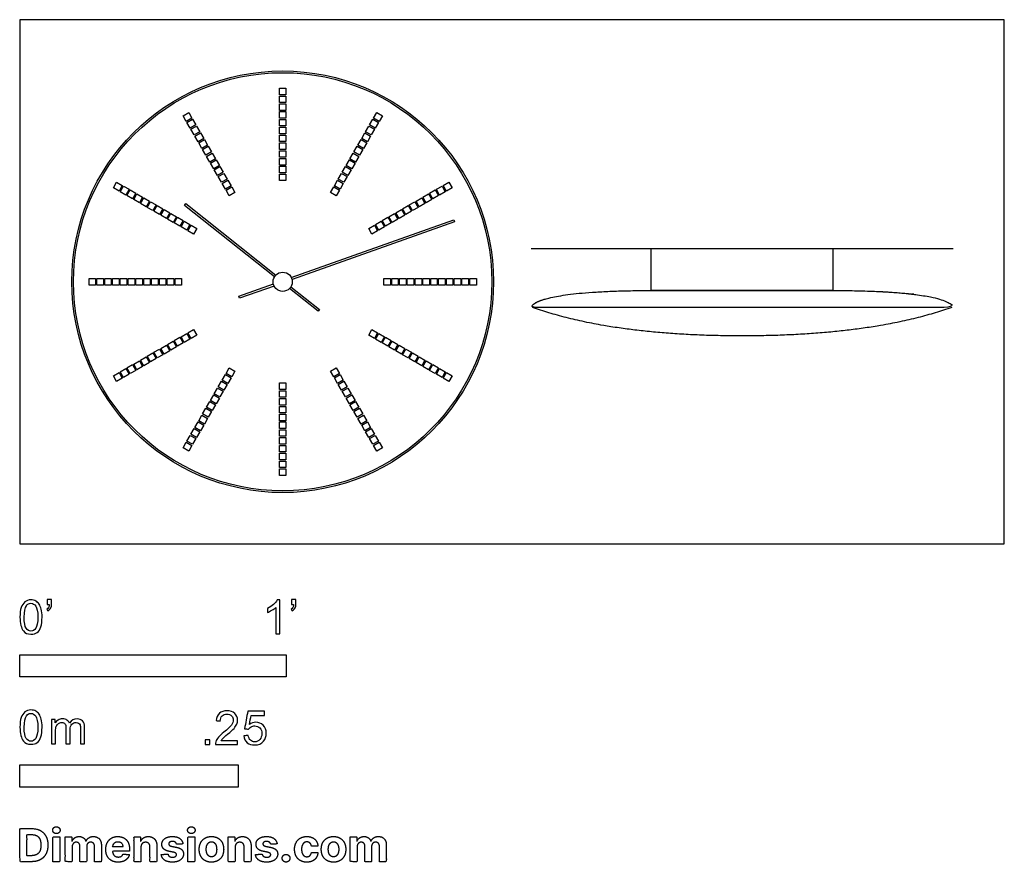
# Model space of a CAD drawing. Units: feet. Extents: x 0 to 3.7, y -1.2 to 1.97.
import ezdxf

# ---------------------------------------------------------------- set-up
doc = ezdxf.new("R2010")
doc.units = ezdxf.units.FT
doc.header["$MEASUREMENT"] = 0
for name, color, linetype, true_color in [('2D$AG-DETAILS', 7, 'Continuous', 0x66ffff), ('2D$AG-DIAGRAM', 7, 'Continuous', 0xfecc66), ('2D$AG-OBJECTS', 7, 'Continuous', 0x66ccff), ('2D$N-SYMB', 7, 'Continuous', 0x800040), ('2D$X-DIMENSIONS.COM', 7, 'Continuous', 0x800080), ('2D$X-VPRT', 7, 'Continuous', 0xfb02ff)]:
    doc.layers.add(name, color=color, linetype=linetype, true_color=true_color)

msp = doc.modelspace()

# ---------------------------------------------------------------- linework, layer by layer
at = {"layer": '2D$AG-DETAILS'}
for points in [[(0.9749, 1.7125), (0.9995, 1.7125), (0.9995, 1.6879), (0.9749, 1.6879)], [(0.9749, 1.6832), (0.9995, 1.6832), (0.9995, 1.6586), (0.9749, 1.6586)], [(0.9749, 1.6538), (0.9995, 1.6538), (0.9995, 1.6292), (0.9749, 1.6292)], [(0.6128, 1.6089), (0.6341, 1.6212), (0.6464, 1.5999), (0.6251, 1.5876)], [(0.6275, 1.5835), (0.6488, 1.5958), (0.6611, 1.5745), (0.6398, 1.5622)], [(0.9749, 1.6245), (0.9995, 1.6245), (0.9995, 1.5999), (0.9749, 1.5999)], [(0.9749, 1.5951), (0.9995, 1.5951), (0.9995, 1.5705), (0.9749, 1.5705)], [(1.3257, 1.5958), (1.347, 1.5835), (1.3347, 1.5622), (1.3134, 1.5745)], [(1.3404, 1.6212), (1.3617, 1.6089), (1.3494, 1.5876), (1.328, 1.5999)], [(0.6422, 1.5581), (0.6635, 1.5704), (0.6758, 1.5491), (0.6545, 1.5368)], [(0.9749, 1.5658), (0.9995, 1.5658), (0.9995, 1.5412), (0.9749, 1.5412)], [(1.311, 1.5704), (1.3323, 1.5581), (1.32, 1.5368), (1.2987, 1.5491)], [(0.6569, 1.5327), (0.6782, 1.545), (0.6905, 1.5237), (0.6692, 1.5113)], [(0.6715, 1.5072), (0.6928, 1.5195), (0.7051, 1.4982), (0.6838, 1.4859)], [(0.9749, 1.5364), (0.9995, 1.5364), (0.9995, 1.5118), (0.9749, 1.5118)], [(1.2816, 1.5195), (1.303, 1.5072), (1.2907, 1.4859), (1.2693, 1.4982)], [(1.2963, 1.545), (1.3176, 1.5327), (1.3053, 1.5113), (1.284, 1.5237)], [(0.6862, 1.4818), (0.7075, 1.4941), (0.7198, 1.4728), (0.6985, 1.4605)], [(0.9749, 1.5071), (0.9995, 1.5071), (0.9995, 1.4825), (0.9749, 1.4825)], [(1.267, 1.4941), (1.2883, 1.4818), (1.276, 1.4605), (1.2547, 1.4728)], [(0.7009, 1.4564), (0.7222, 1.4687), (0.7345, 1.4474), (0.7132, 1.4351)], [(0.7156, 1.431), (0.7369, 1.4433), (0.7492, 1.422), (0.7279, 1.4097)], [(0.9749, 1.4777), (0.9995, 1.4777), (0.9995, 1.4531), (0.9749, 1.4531)], [(0.9749, 1.4484), (0.9995, 1.4484), (0.9995, 1.4238), (0.9749, 1.4238)], [(1.2376, 1.4433), (1.2589, 1.431), (1.2466, 1.4097), (1.2253, 1.422)], [(1.2523, 1.4687), (1.2736, 1.4564), (1.2613, 1.4351), (1.24, 1.4474)], [(0.7302, 1.4056), (0.7515, 1.4179), (0.7638, 1.3965), (0.7425, 1.3842)], [(0.9749, 1.419), (0.9995, 1.419), (0.9995, 1.3944), (0.9749, 1.3944)], [(1.2229, 1.4179), (1.2442, 1.4056), (1.2319, 1.3842), (1.2106, 1.3965)], [(0.7449, 1.3801), (0.7662, 1.3924), (0.7785, 1.3711), (0.7572, 1.3588)], [(0.9749, 1.3897), (0.9995, 1.3897), (0.9995, 1.3651), (0.9749, 1.3651)], [(1.2083, 1.3924), (1.2296, 1.3801), (1.2173, 1.3588), (1.196, 1.3711)], [(0.351, 1.3381), (0.3633, 1.3594), (0.3846, 1.3471), (0.3723, 1.3258)], [(0.3765, 1.3234), (0.3888, 1.3448), (0.4101, 1.3325), (0.3978, 1.3111)], [(0.7596, 1.3547), (0.7809, 1.367), (0.7932, 1.3457), (0.7719, 1.3334)], [(0.7743, 1.3293), (0.7956, 1.3416), (0.8079, 1.3203), (0.7866, 1.308)], [(1.1789, 1.3416), (1.2002, 1.3293), (1.1879, 1.308), (1.1666, 1.3203)], [(1.1936, 1.367), (1.2149, 1.3547), (1.2026, 1.3334), (1.1813, 1.3457)], [(1.5857, 1.3448), (1.598, 1.3234), (1.5767, 1.3111), (1.5644, 1.3325)], [(1.6111, 1.3594), (1.6235, 1.3381), (1.6021, 1.3258), (1.5898, 1.3471)], [(0.4019, 1.3088), (0.4142, 1.3301), (0.4355, 1.3178), (0.4232, 1.2965)], [(0.4273, 1.2941), (0.4396, 1.3154), (0.4609, 1.3031), (0.4486, 1.2818)], [(0.4527, 1.2794), (0.465, 1.3007), (0.4863, 1.2884), (0.474, 1.2671)], [(1.5095, 1.3007), (1.5218, 1.2794), (1.5005, 1.2671), (1.4882, 1.2884)], [(1.5349, 1.3154), (1.5472, 1.2941), (1.5259, 1.2818), (1.5136, 1.3031)], [(1.5603, 1.3301), (1.5726, 1.3088), (1.5513, 1.2965), (1.539, 1.3178)], [(0.4781, 1.2647), (0.4904, 1.286), (0.5117, 1.2737), (0.4994, 1.2524)], [(0.5036, 1.2501), (0.5159, 1.2714), (0.5372, 1.2591), (0.5249, 1.2378)], [(1.4586, 1.2714), (1.4709, 1.2501), (1.4496, 1.2378), (1.4373, 1.2591)], [(1.484, 1.286), (1.4963, 1.2647), (1.475, 1.2524), (1.4627, 1.2737)], [(0.529, 1.2354), (0.5413, 1.2567), (0.5626, 1.2444), (0.5503, 1.2231)], [(0.5544, 1.2207), (0.5667, 1.242), (0.588, 1.2297), (0.5757, 1.2084)], [(0.5798, 1.206), (0.5921, 1.2273), (0.6134, 1.215), (0.6011, 1.1937)], [(1.3824, 1.2273), (1.3947, 1.206), (1.3734, 1.1937), (1.3611, 1.215)], [(1.4078, 1.242), (1.4201, 1.2207), (1.3988, 1.2084), (1.3865, 1.2297)], [(1.4332, 1.2567), (1.4455, 1.2354), (1.4242, 1.2231), (1.4119, 1.2444)], [(0.6052, 1.1914), (0.6175, 1.2127), (0.6388, 1.2004), (0.6265, 1.1791)], [(0.6307, 1.1767), (0.643, 1.198), (0.6643, 1.1857), (0.652, 1.1644)], [(1.3315, 1.198), (1.3438, 1.1767), (1.3225, 1.1644), (1.3102, 1.1857)], [(1.3569, 1.2127), (1.3692, 1.1914), (1.3479, 1.1791), (1.3356, 1.2004)], [(0.2597, 0.9727), (0.2597, 0.9973), (0.2843, 0.9973), (0.2843, 0.9727)], [(0.2891, 0.9727), (0.2891, 0.9973), (0.3137, 0.9973), (0.3137, 0.9727)], [(0.3184, 0.9727), (0.3184, 0.9973), (0.343, 0.9973), (0.343, 0.9727)], [(0.3478, 0.9727), (0.3478, 0.9973), (0.3724, 0.9973), (0.3724, 0.9727)], [(0.3771, 0.9727), (0.3771, 0.9973), (0.4017, 0.9973), (0.4017, 0.9727)], [(0.4065, 0.9727), (0.4065, 0.9973), (0.4311, 0.9973), (0.4311, 0.9727)], [(0.4358, 0.9727), (0.4358, 0.9973), (0.4604, 0.9973), (0.4604, 0.9727)], [(0.4652, 0.9727), (0.4652, 0.9973), (0.4898, 0.9973), (0.4898, 0.9727)], [(0.4945, 0.9727), (0.4945, 0.9973), (0.5191, 0.9973), (0.5191, 0.9727)], [(0.5239, 0.9727), (0.5239, 0.9973), (0.5485, 0.9973), (0.5485, 0.9727)], [(0.5532, 0.9727), (0.5532, 0.9973), (0.5778, 0.9973), (0.5778, 0.9727)], [(0.5826, 0.9727), (0.5826, 0.9973), (0.6072, 0.9973), (0.6072, 0.9727)], [(1.3919, 0.9973), (1.3919, 0.9727), (1.3673, 0.9727), (1.3673, 0.9973)], [(1.4212, 0.9973), (1.4212, 0.9727), (1.3966, 0.9727), (1.3966, 0.9973)], [(1.4506, 0.9973), (1.4506, 0.9727), (1.426, 0.9727), (1.426, 0.9973)], [(1.4799, 0.9973), (1.4799, 0.9727), (1.4553, 0.9727), (1.4553, 0.9973)], [(1.5093, 0.9973), (1.5093, 0.9727), (1.4847, 0.9727), (1.4847, 0.9973)], [(1.5387, 0.9973), (1.5387, 0.9727), (1.514, 0.9727), (1.514, 0.9973)], [(1.568, 0.9973), (1.568, 0.9727), (1.5434, 0.9727), (1.5434, 0.9973)], [(1.5974, 0.9973), (1.5974, 0.9727), (1.5728, 0.9727), (1.5728, 0.9973)], [(1.6267, 0.9973), (1.6267, 0.9727), (1.6021, 0.9727), (1.6021, 0.9973)], [(1.6561, 0.9973), (1.6561, 0.9727), (1.6315, 0.9727), (1.6315, 0.9973)], [(1.6854, 0.9973), (1.6854, 0.9727), (1.6608, 0.9727), (1.6608, 0.9973)], [(1.7148, 0.9973), (1.7148, 0.9727), (1.6902, 0.9727), (1.6902, 0.9973)], [(0.6175, 0.7574), (0.6052, 0.7787), (0.6265, 0.791), (0.6388, 0.7697)], [(0.643, 0.772), (0.6307, 0.7933), (0.652, 0.8056), (0.6643, 0.7843)], [(1.3438, 0.7933), (1.3315, 0.772), (1.3102, 0.7843), (1.3225, 0.8056)], [(1.3692, 0.7787), (1.3569, 0.7574), (1.3356, 0.7697), (1.3479, 0.791)], [(0.5413, 0.7133), (0.529, 0.7346), (0.5503, 0.7469), (0.5626, 0.7256)], [(0.5667, 0.728), (0.5544, 0.7493), (0.5757, 0.7616), (0.588, 0.7403)], [(0.5921, 0.7427), (0.5798, 0.764), (0.6011, 0.7763), (0.6134, 0.755)], [(1.3947, 0.764), (1.3824, 0.7427), (1.3611, 0.755), (1.3734, 0.7763)], [(1.4201, 0.7493), (1.4078, 0.728), (1.3865, 0.7403), (1.3988, 0.7616)], [(1.4455, 0.7346), (1.4332, 0.7133), (1.4119, 0.7256), (1.4242, 0.7469)], [(0.465, 0.6693), (0.4527, 0.6906), (0.474, 0.7029), (0.4863, 0.6816)], [(0.4904, 0.684), (0.4781, 0.7053), (0.4994, 0.7176), (0.5117, 0.6963)], [(0.5159, 0.6987), (0.5036, 0.72), (0.5249, 0.7323), (0.5372, 0.711)], [(1.4709, 0.72), (1.4586, 0.6987), (1.4373, 0.711), (1.4496, 0.7323)], [(1.4963, 0.7053), (1.484, 0.684), (1.4627, 0.6963), (1.475, 0.7176)], [(1.5218, 0.6906), (1.5095, 0.6693), (1.4882, 0.6816), (1.5005, 0.7029)], [(0.4142, 0.6399), (0.4019, 0.6613), (0.4232, 0.6736), (0.4355, 0.6522)], [(0.4396, 0.6546), (0.4273, 0.6759), (0.4486, 0.6882), (0.4609, 0.6669)], [(1.5472, 0.6759), (1.5349, 0.6546), (1.5136, 0.6669), (1.5259, 0.6882)], [(1.5726, 0.6613), (1.5603, 0.6399), (1.539, 0.6522), (1.5513, 0.6736)], [(0.3633, 0.6106), (0.351, 0.6319), (0.3723, 0.6442), (0.3846, 0.6229)], [(0.3888, 0.6253), (0.3765, 0.6466), (0.3978, 0.6589), (0.4101, 0.6376)], [(0.7809, 0.603), (0.7596, 0.6153), (0.7719, 0.6366), (0.7932, 0.6243)], [(0.7956, 0.6284), (0.7743, 0.6407), (0.7866, 0.662), (0.8079, 0.6497)], [(1.2002, 0.6407), (1.1789, 0.6284), (1.1666, 0.6497), (1.1879, 0.662)], [(1.2149, 0.6153), (1.1936, 0.603), (1.1813, 0.6243), (1.2026, 0.6366)], [(1.598, 0.6466), (1.5857, 0.6253), (1.5644, 0.6376), (1.5767, 0.6589)], [(1.6235, 0.6319), (1.6111, 0.6106), (1.5898, 0.6229), (1.6021, 0.6442)], [(0.7662, 0.5776), (0.7449, 0.5899), (0.7572, 0.6112), (0.7785, 0.5989)], [(0.9995, 0.5804), (0.9749, 0.5804), (0.9749, 0.605), (0.9995, 0.605)], [(1.2296, 0.5899), (1.2083, 0.5776), (1.196, 0.5989), (1.2173, 0.6112)], [(0.7369, 0.5267), (0.7156, 0.539), (0.7279, 0.5604), (0.7492, 0.5481)], [(0.7515, 0.5522), (0.7302, 0.5645), (0.7425, 0.5858), (0.7638, 0.5735)], [(0.9995, 0.551), (0.9749, 0.551), (0.9749, 0.5756), (0.9995, 0.5756)], [(1.2442, 0.5645), (1.2229, 0.5522), (1.2106, 0.5735), (1.2319, 0.5858)], [(1.2589, 0.539), (1.2376, 0.5267), (1.2253, 0.5481), (1.2466, 0.5604)], [(0.7222, 0.5013), (0.7009, 0.5136), (0.7132, 0.5349), (0.7345, 0.5226)], [(0.9995, 0.5217), (0.9749, 0.5217), (0.9749, 0.5463), (0.9995, 0.5463)], [(1.2736, 0.5136), (1.2523, 0.5013), (1.24, 0.5226), (1.2613, 0.5349)], [(0.6928, 0.4505), (0.6715, 0.4628), (0.6838, 0.4841), (0.7051, 0.4718)], [(0.7075, 0.4759), (0.6862, 0.4882), (0.6985, 0.5095), (0.7198, 0.4972)], [(0.9995, 0.4923), (0.9749, 0.4923), (0.9749, 0.5169), (0.9995, 0.5169)], [(0.9995, 0.463), (0.9749, 0.463), (0.9749, 0.4876), (0.9995, 0.4876)], [(1.2883, 0.4882), (1.267, 0.4759), (1.2547, 0.4972), (1.276, 0.5095)], [(1.303, 0.4628), (1.2816, 0.4505), (1.2693, 0.4718), (1.2907, 0.4841)], [(0.6782, 0.4251), (0.6569, 0.4374), (0.6692, 0.4587), (0.6905, 0.4464)], [(0.9995, 0.4336), (0.9749, 0.4336), (0.9749, 0.4582), (0.9995, 0.4582)], [(1.3176, 0.4374), (1.2963, 0.4251), (1.284, 0.4464), (1.3053, 0.4587)], [(0.6488, 0.3742), (0.6275, 0.3865), (0.6398, 0.4078), (0.6611, 0.3955)], [(0.6635, 0.3996), (0.6422, 0.4119), (0.6545, 0.4333), (0.6758, 0.421)], [(0.9995, 0.4042), (0.9749, 0.4042), (0.9749, 0.4289), (0.9995, 0.4289)], [(1.3323, 0.4119), (1.311, 0.3996), (1.2987, 0.421), (1.32, 0.4333)], [(1.347, 0.3865), (1.3257, 0.3742), (1.3134, 0.3955), (1.3347, 0.4078)], [(0.6341, 0.3488), (0.6128, 0.3611), (0.6251, 0.3824), (0.6464, 0.3701)], [(0.9995, 0.3749), (0.9749, 0.3749), (0.9749, 0.3995), (0.9995, 0.3995)], [(0.9995, 0.3455), (0.9749, 0.3455), (0.9749, 0.3701), (0.9995, 0.3701)], [(1.3617, 0.3611), (1.3404, 0.3488), (1.328, 0.3701), (1.3494, 0.3824)], [(0.9995, 0.3162), (0.9749, 0.3162), (0.9749, 0.3408), (0.9995, 0.3408)], [(0.9995, 0.2868), (0.9749, 0.2868), (0.9749, 0.3114), (0.9995, 0.3114)], [(0.9995, 0.2575), (0.9749, 0.2575), (0.9749, 0.2821), (0.9995, 0.2821)]]:
    msp.add_lwpolyline(points, close=True, dxfattribs=at)
at = {"layer": '2D$AG-DIAGRAM'}
msp.add_lwpolyline([(1.921, 1.1097), (3.5056, 1.1097)], dxfattribs=at)
at = {"layer": '2D$AG-OBJECTS'}
for points in [[(0.9566, 1.0041), (0.6182, 1.2722), (0.6233, 1.2786), (0.9617, 1.0105)], [(1.0196, 1.0009), (1.6303, 1.2184), (1.633, 1.2107), (1.0224, 0.9932)], [(0.9548, 0.9691), (0.8251, 0.9229), (0.8223, 0.9306), (0.9521, 0.9768)], [(1.0179, 0.966), (1.1258, 0.8804), (1.1207, 0.874), (1.0128, 0.9595)]]:
    msp.add_lwpolyline(points, dxfattribs=at)
msp.add_lwpolyline([(2.3721, 1.1097), (3.0545, 1.1097), (3.0545, 0.9522), (2.3721, 0.9522)], close=True, dxfattribs=at)
for radius in [0.7923, 0.7858, 0.0361]:
    msp.add_circle((0.9872, 0.985), radius, dxfattribs=at)
msp.add_rational_spline([(2.3721, 0.9522), (2.0096, 0.9522), (1.9333, 0.9124), (1.9225, 0.8936), (1.9219, 0.8925), (1.9219, 0.8913), (1.9225, 0.8903), (1.9231, 0.8893), (1.9241, 0.8887), (1.9253, 0.8887), (2.4507, 0.8887), (2.976, 0.8887), (3.5013, 0.8887), (3.5025, 0.8887), (3.5035, 0.8893), (3.5041, 0.8903), (3.5047, 0.8913), (3.5047, 0.8925), (3.5041, 0.8936), (3.4933, 0.9124), (3.417, 0.9522), (3.0545, 0.9522), (2.8271, 0.9522), (2.5996, 0.9522), (2.3721, 0.9522)], [1, 1, 1, 1, 0.910760732162, 0.910760732162, 1, 0.910760732162, 0.910760732162, 1, 1, 1, 1, 0.91076073216, 0.91076073216, 1, 0.91076073216, 0.91076073216, 1, 1, 1, 1, 1, 1, 1], degree=3, knots=[0, 0, 0, 0, 13.154386, 13.154386, 13.154386, 13.259059, 13.259059, 13.259059, 13.363733, 13.363733, 13.363733, 37.381193, 37.381193, 37.381193, 37.485866, 37.485866, 37.485866, 37.59054, 37.59054, 37.59054, 50.744926, 50.744926, 50.744926, 71.544926, 71.544926, 71.544926, 71.544926], dxfattribs=at)
msp.add_open_spline([(3.5006, 0.8887), (3.1998, 0.7816), (2.7133, 0.7816), (2.2268, 0.7816), (1.9261, 0.8887)], degree=2, knots=[-24.214331, -24.214331, -24.214331, 0, 0, 24.214331, 24.214331, 24.214331], dxfattribs=at)
at = {"layer": '2D$N-SYMB'}
for points in [[(0, -0.5), (0, -0.4167), (1, -0.4167), (1, -0.5)], [(0, -0.9138), (0, -0.8304), (0.8202, -0.8304), (0.8202, -0.9138)]]:
    msp.add_lwpolyline(points, close=True, dxfattribs=at)
for points, degree, knots in [([(0, -0.2751), (0, -0.2606), (0.0015, -0.2484), (0.0046, -0.2393), (0.0076, -0.2301), (0.0122, -0.2233), (0.0183, -0.2179), (0.0244, -0.2133), (0.032, -0.2103), (0.0412, -0.2103), (0.0481, -0.2103), (0.0542, -0.2118), (0.0595, -0.2149), (0.0648, -0.2172), (0.0686, -0.2217), (0.0725, -0.2263), (0.0755, -0.2316), (0.0778, -0.2377), (0.0801, -0.2454), (0.0816, -0.253), (0.0831, -0.2629), (0.0831, -0.2751), (0.0831, -0.2904), (0.0816, -0.3026), (0.0786, -0.3117), (0.0755, -0.3209), (0.0709, -0.3277), (0.0648, -0.3331), (0.0587, -0.3377), (0.0511, -0.3392), (0.0412, -0.3392), (0.029, -0.3392), (0.0198, -0.3361), (0.013, -0.327), (0.0046, -0.3163), (0, -0.2995), (0, -0.2751)], 3, [0, 0, 0, 0, 1, 1, 1, 2, 2, 2, 3, 3, 3, 4, 4, 4, 5, 5, 5, 6, 6, 6, 7, 7, 7, 8, 8, 8, 9, 9, 9, 10, 10, 10, 11, 11, 11, 12, 12, 12, 12]), ([(0.1022, -0.2278), (0.1022, -0.2217), (0.1022, -0.2156), (0.1022, -0.2095), (0.1078, -0.2095), (0.1134, -0.2095), (0.119, -0.2095), (0.119, -0.2144), (0.119, -0.2192), (0.119, -0.224), (0.119, -0.2316), (0.1182, -0.2377), (0.1159, -0.2408), (0.1136, -0.2454), (0.1098, -0.2492), (0.1045, -0.2515), (0.1032, -0.2494), (0.102, -0.2474), (0.1007, -0.2454), (0.1037, -0.2438), (0.106, -0.2423), (0.1075, -0.2393), (0.1091, -0.2362), (0.1098, -0.2324), (0.1098, -0.2278), (0.1073, -0.2278), (0.1047, -0.2278), (0.1022, -0.2278)], 3, [0, 0, 0, 0, 1, 1, 1, 2, 2, 2, 3, 3, 3, 4, 4, 4, 5, 5, 5, 6, 6, 6, 7, 7, 7, 8, 8, 8, 9, 9, 9, 9]), ([(0.9769, -0.3377), (0.9718, -0.3377), (0.9667, -0.3377), (0.9616, -0.3377), (0.9616, -0.3046), (0.9616, -0.2716), (0.9616, -0.2385), (0.9578, -0.2423), (0.9525, -0.2461), (0.9463, -0.2492), (0.9402, -0.253), (0.9349, -0.2561), (0.9303, -0.2576), (0.9303, -0.2525), (0.9303, -0.2474), (0.9303, -0.2423), (0.9387, -0.2385), (0.9463, -0.2332), (0.9532, -0.2278), (0.9593, -0.2217), (0.9639, -0.2164), (0.9669, -0.2103), (0.9702, -0.2103), (0.9736, -0.2103), (0.9769, -0.2103), (0.9769, -0.2527), (0.9769, -0.2952), (0.9769, -0.3377)], 3, [0, 0, 0, 0, 1, 1, 1, 2, 2, 2, 3, 3, 3, 4, 4, 4, 5, 5, 5, 6, 6, 6, 7, 7, 7, 8, 8, 8, 9, 9, 9, 9]), ([(1.0203, -0.2278), (1.0203, -0.2217), (1.0203, -0.2156), (1.0203, -0.2095), (1.0259, -0.2095), (1.0315, -0.2095), (1.0371, -0.2095), (1.0371, -0.2144), (1.0371, -0.2192), (1.0371, -0.224), (1.0371, -0.2316), (1.0364, -0.2377), (1.0341, -0.2408), (1.0318, -0.2454), (1.028, -0.2492), (1.0226, -0.2515), (1.0214, -0.2494), (1.0201, -0.2474), (1.0188, -0.2454), (1.0219, -0.2438), (1.0241, -0.2423), (1.0257, -0.2393), (1.0272, -0.2362), (1.028, -0.2324), (1.028, -0.2278), (1.0254, -0.2278), (1.0229, -0.2278), (1.0203, -0.2278)], 3, [0, 0, 0, 0, 1, 1, 1, 2, 2, 2, 3, 3, 3, 4, 4, 4, 5, 5, 5, 6, 6, 6, 7, 7, 7, 8, 8, 8, 9, 9, 9, 9]), ([(0.016, -0.2751), (0.016, -0.2965), (0.0183, -0.3102), (0.0236, -0.3171), (0.0282, -0.3239), (0.0343, -0.3277), (0.0412, -0.3277), (0.0488, -0.3277), (0.0549, -0.3239), (0.0595, -0.3171), (0.0641, -0.3102), (0.0671, -0.2965), (0.0671, -0.2751), (0.0671, -0.2545), (0.0641, -0.2408), (0.0595, -0.2339), (0.0549, -0.2271), (0.0488, -0.2233), (0.0412, -0.2233), (0.0343, -0.2233), (0.0282, -0.2263), (0.0244, -0.2324), (0.0191, -0.24), (0.016, -0.2545), (0.016, -0.2751)], 3, [0, 0, 0, 0, 1, 1, 1, 2, 2, 2, 3, 3, 3, 4, 4, 4, 5, 5, 5, 6, 6, 6, 7, 7, 7, 8, 8, 8, 8]), ([(0, -0.6889), (0, -0.6744), (0.0015, -0.6622), (0.0046, -0.653), (0.0076, -0.6439), (0.0122, -0.637), (0.0183, -0.6317), (0.0244, -0.6271), (0.032, -0.6241), (0.0412, -0.6241), (0.0481, -0.6241), (0.0542, -0.6256), (0.0595, -0.6286), (0.0648, -0.6309), (0.0686, -0.6355), (0.0725, -0.6401), (0.0755, -0.6454), (0.0778, -0.6515), (0.0801, -0.6591), (0.0816, -0.6668), (0.0831, -0.6767), (0.0831, -0.6889), (0.0831, -0.7041), (0.0816, -0.7163), (0.0786, -0.7255), (0.0755, -0.7347), (0.0709, -0.7415), (0.0648, -0.7469), (0.0587, -0.7514), (0.0511, -0.753), (0.0412, -0.753), (0.029, -0.753), (0.0198, -0.7499), (0.013, -0.7408), (0.0046, -0.7301), (0, -0.7133), (0, -0.6889)], 3, [0, 0, 0, 0, 1, 1, 1, 2, 2, 2, 3, 3, 3, 4, 4, 4, 5, 5, 5, 6, 6, 6, 7, 7, 7, 8, 8, 8, 9, 9, 9, 10, 10, 10, 11, 11, 11, 12, 12, 12, 12]), ([(0.8175, -0.7397), (0.8175, -0.7445), (0.8175, -0.7494), (0.8175, -0.7542), (0.7898, -0.7542), (0.7621, -0.7542), (0.7343, -0.7542), (0.7336, -0.7512), (0.7343, -0.7473), (0.7359, -0.7435), (0.7382, -0.7382), (0.7412, -0.7321), (0.7458, -0.7267), (0.7511, -0.7214), (0.7572, -0.7153), (0.7664, -0.7077), (0.7801, -0.6962), (0.7893, -0.6871), (0.7946, -0.681), (0.7992, -0.6741), (0.8015, -0.668), (0.8015, -0.6619), (0.8015, -0.6558), (0.7992, -0.6505), (0.7954, -0.6467), (0.7908, -0.6421), (0.7847, -0.6398), (0.7778, -0.6398), (0.7702, -0.6398), (0.7641, -0.6421), (0.7595, -0.6467), (0.7549, -0.6512), (0.7526, -0.6573), (0.7526, -0.6657), (0.7473, -0.6652), (0.742, -0.6647), (0.7366, -0.6642), (0.7382, -0.652), (0.742, -0.6428), (0.7496, -0.6367), (0.7565, -0.6306), (0.7664, -0.6268), (0.7778, -0.6268), (0.79, -0.6268), (0.7999, -0.6306), (0.8068, -0.6375), (0.8144, -0.6444), (0.8175, -0.6528), (0.8175, -0.6627), (0.8175, -0.6673), (0.8167, -0.6726), (0.8144, -0.6772), (0.8121, -0.6825), (0.8091, -0.6871), (0.8045, -0.6932), (0.7992, -0.6985), (0.7915, -0.7054), (0.7801, -0.7153), (0.771, -0.7229), (0.7648, -0.7283), (0.7626, -0.7313), (0.7595, -0.7336), (0.7572, -0.7367), (0.7557, -0.7397), (0.7763, -0.7397), (0.7969, -0.7397), (0.8175, -0.7397)], 3, [0, 0, 0, 0, 1, 1, 1, 2, 2, 2, 3, 3, 3, 4, 4, 4, 5, 5, 5, 6, 6, 6, 7, 7, 7, 8, 8, 8, 9, 9, 9, 10, 10, 10, 11, 11, 11, 12, 12, 12, 13, 13, 13, 14, 14, 14, 15, 15, 15, 16, 16, 16, 17, 17, 17, 18, 18, 18, 19, 19, 19, 20, 20, 20, 21, 21, 21, 22, 22, 22, 22]), ([(0.016, -0.6889), (0.016, -0.7102), (0.0183, -0.724), (0.0236, -0.7308), (0.0282, -0.7377), (0.0343, -0.7415), (0.0412, -0.7415), (0.0488, -0.7415), (0.0549, -0.7377), (0.0595, -0.7308), (0.0641, -0.724), (0.0671, -0.7102), (0.0671, -0.6889), (0.0671, -0.6683), (0.0641, -0.6546), (0.0595, -0.6477), (0.0549, -0.6408), (0.0488, -0.637), (0.0412, -0.637), (0.0343, -0.637), (0.0282, -0.6401), (0.0244, -0.6462), (0.0191, -0.6538), (0.016, -0.6683), (0.016, -0.6889)], 3, [0, 0, 0, 0, 1, 1, 1, 2, 2, 2, 3, 3, 3, 4, 4, 4, 5, 5, 5, 6, 6, 6, 7, 7, 7, 8, 8, 8, 8]), ([(0.1187, -0.7514), (0.1187, -0.7209), (0.1187, -0.6904), (0.1187, -0.6599), (0.1233, -0.6599), (0.1278, -0.6599), (0.1324, -0.6599), (0.1324, -0.6642), (0.1324, -0.6686), (0.1324, -0.6729), (0.1355, -0.6683), (0.1393, -0.6645), (0.1439, -0.6622), (0.1484, -0.6591), (0.1538, -0.6576), (0.1599, -0.6576), (0.1667, -0.6576), (0.1728, -0.6591), (0.1766, -0.6622), (0.1812, -0.6652), (0.1843, -0.6691), (0.1858, -0.6736), (0.1934, -0.663), (0.2026, -0.6576), (0.2148, -0.6576), (0.2239, -0.6576), (0.2308, -0.6607), (0.2354, -0.6652), (0.2407, -0.6706), (0.243, -0.6782), (0.243, -0.6889), (0.243, -0.7097), (0.243, -0.7306), (0.243, -0.7514), (0.2379, -0.7514), (0.2328, -0.7514), (0.2278, -0.7514), (0.2278, -0.7324), (0.2278, -0.7133), (0.2278, -0.6942), (0.2278, -0.6874), (0.227, -0.6836), (0.2262, -0.6805), (0.2247, -0.6775), (0.2232, -0.6752), (0.2201, -0.6736), (0.2178, -0.6721), (0.2148, -0.6713), (0.211, -0.6713), (0.2049, -0.6713), (0.1995, -0.6736), (0.195, -0.6775), (0.1904, -0.682), (0.1889, -0.6889), (0.1889, -0.698), (0.1889, -0.7158), (0.1889, -0.7336), (0.1889, -0.7514), (0.1835, -0.7514), (0.1782, -0.7514), (0.1728, -0.7514), (0.1728, -0.7316), (0.1728, -0.7118), (0.1728, -0.6919), (0.1728, -0.6851), (0.1721, -0.6797), (0.169, -0.6767), (0.1667, -0.6729), (0.1622, -0.6713), (0.1568, -0.6713), (0.1522, -0.6713), (0.1484, -0.6721), (0.1446, -0.6752), (0.1408, -0.6775), (0.1385, -0.6805), (0.1362, -0.6851), (0.1347, -0.6897), (0.1339, -0.6958), (0.1339, -0.7041), (0.1339, -0.7199), (0.1339, -0.7357), (0.1339, -0.7514), (0.1289, -0.7514), (0.1238, -0.7514), (0.1187, -0.7514)], 3, [0, 0, 0, 0, 1, 1, 1, 2, 2, 2, 3, 3, 3, 4, 4, 4, 5, 5, 5, 6, 6, 6, 7, 7, 7, 8, 8, 8, 9, 9, 9, 10, 10, 10, 11, 11, 11, 12, 12, 12, 13, 13, 13, 14, 14, 14, 15, 15, 15, 16, 16, 16, 17, 17, 17, 18, 18, 18, 19, 19, 19, 20, 20, 20, 21, 21, 21, 22, 22, 22, 23, 23, 23, 24, 24, 24, 25, 25, 25, 26, 26, 26, 27, 27, 27, 28, 28, 28, 28]), ([(0.8416, -0.7214), (0.8469, -0.7209), (0.8522, -0.7204), (0.8576, -0.7199), (0.8591, -0.7283), (0.8614, -0.7336), (0.866, -0.7382), (0.8705, -0.742), (0.8759, -0.7443), (0.882, -0.7443), (0.8896, -0.7443), (0.8957, -0.7412), (0.9011, -0.7351), (0.9064, -0.7298), (0.9087, -0.7222), (0.9087, -0.713), (0.9087, -0.7039), (0.9064, -0.697), (0.9018, -0.6917), (0.8965, -0.6871), (0.8896, -0.684), (0.882, -0.684), (0.8766, -0.684), (0.8721, -0.6856), (0.8683, -0.6878), (0.8644, -0.6901), (0.8614, -0.6932), (0.8591, -0.6962), (0.854, -0.6957), (0.8489, -0.6952), (0.8438, -0.6947), (0.8479, -0.6728), (0.852, -0.651), (0.8561, -0.6291), (0.8772, -0.6291), (0.8983, -0.6291), (0.9194, -0.6291), (0.9194, -0.6342), (0.9194, -0.6393), (0.9194, -0.6444), (0.9026, -0.6444), (0.8858, -0.6444), (0.869, -0.6444), (0.8667, -0.6558), (0.8644, -0.6673), (0.8622, -0.6787), (0.8698, -0.6734), (0.8774, -0.6703), (0.8858, -0.6703), (0.8972, -0.6703), (0.9064, -0.6741), (0.914, -0.6817), (0.9216, -0.6894), (0.9255, -0.6993), (0.9255, -0.7115), (0.9255, -0.7229), (0.9224, -0.7328), (0.9155, -0.7412), (0.9072, -0.7519), (0.8965, -0.7557), (0.882, -0.7557), (0.8705, -0.7557), (0.8614, -0.7534), (0.8538, -0.7473), (0.8469, -0.7405), (0.8423, -0.7321), (0.8416, -0.7214)], 3, [0, 0, 0, 0, 1, 1, 1, 2, 2, 2, 3, 3, 3, 4, 4, 4, 5, 5, 5, 6, 6, 6, 7, 7, 7, 8, 8, 8, 9, 9, 9, 10, 10, 10, 11, 11, 11, 12, 12, 12, 13, 13, 13, 14, 14, 14, 15, 15, 15, 16, 16, 16, 17, 17, 17, 18, 18, 18, 19, 19, 19, 20, 20, 20, 21, 21, 21, 22, 22, 22, 22]), ([(0.6954, -0.7542), (0.6954, -0.7454), (0.6954, -0.7367), (0.7042, -0.7367), (0.713, -0.7367), (0.713, -0.7454), (0.713, -0.7542), (0.7042, -0.7542), (0.6954, -0.7542)], 2, [0, 0, 0, 1, 1, 2, 2, 3, 3, 4, 4, 4])]:
    msp.add_open_spline(points, degree=degree, knots=knots, dxfattribs=at)
at = {"layer": '2D$X-DIMENSIONS.COM'}
for points, degree, knots in [([(0.0441, -1.1943), (0.063, -1.1943), (0.0767, -1.1868), (0.0903, -1.1794), (0.0976, -1.1654), (0.1049, -1.1514), (0.1049, -1.132), (0.1049, -1.1126), (0.0976, -1.0987), (0.0903, -1.0848), (0.0768, -1.0774), (0.0632, -1.07), (0.0444, -1.07), (0.0222, -1.07), (0, -1.07), (0, -1.1321), (0, -1.1943), (0.022, -1.1943), (0.0441, -1.1943)], 2, [-15, -15, -15, -14, -14, -13, -13, -12, -12, -11, -11, -10, -10, -9, -9, -8, -8, -7, -7, -6, -6, -6]), ([(0.1369, -1.089), (0.1427, -1.089), (0.1468, -1.0852), (0.1509, -1.0813), (0.1509, -1.0759), (0.1509, -1.0706), (0.1468, -1.0667), (0.1427, -1.0629), (0.1369, -1.0629), (0.1312, -1.0629), (0.127, -1.0667), (0.1229, -1.0706), (0.1229, -1.0759), (0.1229, -1.0813), (0.127, -1.0852), (0.1312, -1.089), (0.1369, -1.089)], 2, [-8, -8, -8, -7, -7, -6, -6, -5, -5, -4, -4, -3, -3, -2, -2, -1, -1, 0, 0, 0]), ([(0.6439, -1.089), (0.6497, -1.089), (0.6538, -1.0852), (0.6579, -1.0813), (0.6579, -1.0759), (0.6579, -1.0706), (0.6538, -1.0667), (0.6497, -1.0629), (0.6439, -1.0629), (0.6382, -1.0629), (0.634, -1.0667), (0.6299, -1.0706), (0.6299, -1.0759), (0.6299, -1.0813), (0.634, -1.0852), (0.6382, -1.089), (0.6439, -1.089)], 2, [-8, -8, -8, -7, -7, -6, -6, -5, -5, -4, -4, -3, -3, -2, -2, -1, -1, 0, 0, 0]), ([(0.043, -1.1718), (0.0546, -1.1718), (0.0626, -1.1676), (0.0706, -1.1635), (0.0747, -1.1547), (0.0787, -1.1459), (0.0787, -1.132), (0.0787, -1.1182), (0.0747, -1.1095), (0.0706, -1.1007), (0.0627, -1.0966), (0.0547, -1.0925), (0.0431, -1.0925), (0.0347, -1.0925), (0.0263, -1.0925), (0.0263, -1.1321), (0.0263, -1.1718), (0.0346, -1.1718), (0.043, -1.1718)], 2, [-7.813477, -7.813477, -7.813477, -6.813477, -6.813477, -5.813477, -5.813477, -4.813477, -4.813477, -3.813477, -3.813477, -2.813477, -2.813477, -1.813477, -1.813477, -1.543945, -1.543945, -0.268555, -0.268555, 0, 0, 0]), ([(0.1239, -1.1943), (0.1368, -1.1943), (0.1497, -1.1943), (0.1497, -1.1477), (0.1497, -1.1011), (0.1368, -1.1011), (0.1239, -1.1011), (0.1239, -1.1477), (0.1239, -1.1943)], 2, [-4, -4, -4, -3, -3, -2, -2, -1, -1, 0, 0, 0]), ([(0.1961, -1.1175), (0.1956, -1.1175), (0.195, -1.1175), (0.195, -1.1093), (0.195, -1.1011), (0.1827, -1.1011), (0.1704, -1.1011), (0.1704, -1.1477), (0.1704, -1.1943), (0.1833, -1.1943), (0.1962, -1.1943), (0.1962, -1.1663), (0.1962, -1.1383), (0.1962, -1.1332), (0.1983, -1.1293), (0.2003, -1.1255), (0.2037, -1.1233), (0.2071, -1.1211), (0.2114, -1.1211), (0.2178, -1.1211), (0.2217, -1.1252), (0.2256, -1.1293), (0.2256, -1.1361), (0.2256, -1.1652), (0.2256, -1.1943), (0.2382, -1.1943), (0.2507, -1.1943), (0.2507, -1.1658), (0.2507, -1.1374), (0.2507, -1.1301), (0.2547, -1.1256), (0.2586, -1.1211), (0.2657, -1.1211), (0.2718, -1.1211), (0.276, -1.125), (0.2801, -1.1289), (0.2801, -1.1367), (0.2801, -1.1655), (0.2801, -1.1943), (0.293, -1.1943), (0.3059, -1.1943), (0.3059, -1.163), (0.3059, -1.1316), (0.3059, -1.1164), (0.2977, -1.1081), (0.2896, -1.0998), (0.2765, -1.0998), (0.2663, -1.0998), (0.2588, -1.1047), (0.2513, -1.1095), (0.2484, -1.1175), (0.2479, -1.1175), (0.2474, -1.1175), (0.2452, -1.1094), (0.2384, -1.1046), (0.2317, -1.0998), (0.2221, -1.0998), (0.2126, -1.0998), (0.2058, -1.1046), (0.199, -1.1093), (0.1961, -1.1175)], 2, [0, 0, 0, 0.017578, 0.017578, 0.282227, 0.282227, 0.678711, 0.678711, 2.178711, 2.178711, 2.594727, 2.594727, 3.495117, 3.495117, 4.495117, 4.495117, 5.495117, 5.495117, 6.495117, 6.495117, 7.495117, 7.495117, 8.495117, 8.495117, 9.495117, 9.495117, 10.495117, 10.495117, 11.495117, 11.495117, 12.495117, 12.495117, 13.495117, 13.495117, 14.495117, 14.495117, 15.495117, 15.495117, 16.495117, 16.495117, 17.495117, 17.495117, 18.495117, 18.495117, 19.495117, 19.495117, 20.495117, 20.495117, 21.495117, 21.495117, 22.495117, 22.495117, 23.495117, 23.495117, 24.495117, 24.495117, 25.495117, 25.495117, 26.495117, 26.495117, 27.495117, 27.495117, 27.495117]), ([(0.3688, -1.1961), (0.3804, -1.1961), (0.3892, -1.1926), (0.398, -1.189), (0.4036, -1.1826), (0.4093, -1.1762), (0.4111, -1.1676), (0.3991, -1.1668), (0.3872, -1.166), (0.3858, -1.1695), (0.3833, -1.172), (0.3807, -1.1744), (0.3771, -1.1756), (0.3735, -1.1768), (0.3692, -1.1768), (0.3627, -1.1768), (0.358, -1.1741), (0.3533, -1.1714), (0.3507, -1.1663), (0.3481, -1.1613), (0.3481, -1.1543), (0.3799, -1.1543), (0.4116, -1.1543), (0.4116, -1.1507), (0.4116, -1.1472), (0.4116, -1.1353), (0.4083, -1.1264), (0.4049, -1.1175), (0.399, -1.1116), (0.393, -1.1057), (0.385, -1.1028), (0.377, -1.0998), (0.3678, -1.0998), (0.3541, -1.0998), (0.3439, -1.1059), (0.3337, -1.112), (0.3281, -1.1228), (0.3225, -1.1337), (0.3225, -1.1481), (0.3225, -1.1629), (0.3281, -1.1736), (0.3337, -1.1844), (0.3441, -1.1903), (0.3544, -1.1961), (0.3688, -1.1961)], 2, [-3, -3, -3, -1.999602, -1.999602, -0.999203, -0.999203, 0.001195, 0.001195, 1.001594, 1.001594, 2.001992, 2.001992, 3.00239, 3.00239, 4.002789, 4.002789, 5.003187, 5.003187, 6.003586, 6.003586, 7.003984, 7.003984, 7.810461, 7.810461, 8.810461, 8.810461, 9.810461, 9.810461, 10.810461, 10.810461, 11.810461, 11.810461, 12.810461, 12.810461, 13.810461, 13.810461, 14.810461, 14.810461, 15.810461, 15.810461, 16.810461, 16.810461, 17.810461, 17.810461, 18.810461, 18.810461, 18.810461]), ([(0.4544, -1.1404), (0.4544, -1.1344), (0.4566, -1.1301), (0.4589, -1.1258), (0.4628, -1.1236), (0.4668, -1.1213), (0.472, -1.1213), (0.4798, -1.1213), (0.4842, -1.1262), (0.4887, -1.131), (0.4886, -1.1395), (0.4886, -1.1669), (0.4886, -1.1943), (0.5015, -1.1943), (0.5145, -1.1943), (0.5145, -1.1646), (0.5145, -1.1349), (0.5145, -1.1241), (0.5105, -1.1162), (0.5065, -1.1083), (0.4992, -1.1041), (0.492, -1.0998), (0.4823, -1.0998), (0.4719, -1.0998), (0.4646, -1.1046), (0.4573, -1.1094), (0.4542, -1.1175), (0.4537, -1.1175), (0.4532, -1.1175), (0.4532, -1.1093), (0.4532, -1.1011), (0.4408, -1.1011), (0.4285, -1.1011), (0.4285, -1.1477), (0.4285, -1.1943), (0.4414, -1.1943), (0.4544, -1.1943), (0.4544, -1.1674), (0.4544, -1.1404)], 2, [-32, -32, -32, -31, -31, -30, -30, -29, -29, -28, -28, -27, -27, -26, -26, -25, -25, -24, -24, -23, -23, -22, -22, -21, -21, -20, -20, -19, -19, -18, -18, -17, -17, -16, -16, -15, -15, -14, -14, -13, -13, -13]), ([(0.6124, -1.1276), (0.6107, -1.1148), (0.6006, -1.1073), (0.5904, -1.0998), (0.5727, -1.0998), (0.5607, -1.0998), (0.5519, -1.1034), (0.543, -1.1069), (0.5381, -1.1134), (0.5332, -1.1199), (0.5332, -1.1289), (0.5332, -1.1393), (0.5398, -1.146), (0.5465, -1.1528), (0.5601, -1.1555), (0.5682, -1.1571), (0.5763, -1.1587), (0.5824, -1.1599), (0.5853, -1.1622), (0.5882, -1.1645), (0.5883, -1.168), (0.5882, -1.1722), (0.584, -1.1749), (0.5799, -1.1775), (0.5731, -1.1775), (0.5662, -1.1775), (0.5617, -1.1746), (0.5573, -1.1716), (0.5561, -1.166), (0.5434, -1.1666), (0.5307, -1.1673), (0.5326, -1.1807), (0.5435, -1.1884), (0.5545, -1.1961), (0.573, -1.1961), (0.5852, -1.1961), (0.5945, -1.1923), (0.6038, -1.1884), (0.6092, -1.1815), (0.6145, -1.1746), (0.6145, -1.1654), (0.6145, -1.1553), (0.6079, -1.1491), (0.6012, -1.1429), (0.5876, -1.1402), (0.5791, -1.1385), (0.5707, -1.1368), (0.5642, -1.1354), (0.5615, -1.133), (0.5589, -1.1307), (0.5589, -1.1274), (0.5589, -1.1232), (0.563, -1.1207), (0.5671, -1.1182), (0.5731, -1.1182), (0.5776, -1.1182), (0.5809, -1.1197), (0.5841, -1.1211), (0.5861, -1.1236), (0.5881, -1.1261), (0.5887, -1.1291), (0.6006, -1.1284), (0.6124, -1.1276)], 2, [-45, -45, -45, -44, -44, -43, -43, -42, -42, -41, -41, -40, -40, -39, -39, -38, -38, -37, -37, -36, -36, -35, -35, -34, -34, -33, -33, -32, -32, -31, -31, -30, -30, -29, -29, -28, -28, -27, -27, -26, -26, -25, -25, -24, -24, -23, -23, -22, -22, -21, -21, -20, -20, -19, -19, -18, -18, -17, -17, -16, -16, -15, -15, -14, -14, -14]), ([(0.6309, -1.1943), (0.6438, -1.1943), (0.6567, -1.1943), (0.6567, -1.1477), (0.6567, -1.1011), (0.6438, -1.1011), (0.6309, -1.1011), (0.6309, -1.1477), (0.6309, -1.1943)], 2, [-4, -4, -4, -3, -3, -2, -2, -1, -1, 0, 0, 0]), ([(0.7195, -1.1961), (0.7337, -1.1961), (0.744, -1.1901), (0.7543, -1.1841), (0.7599, -1.1732), (0.7654, -1.1624), (0.7654, -1.148), (0.7654, -1.1336), (0.7599, -1.1228), (0.7543, -1.1119), (0.744, -1.1059), (0.7337, -1.0998), (0.7195, -1.0998), (0.7054, -1.0998), (0.6951, -1.1059), (0.6848, -1.1119), (0.6792, -1.1228), (0.6736, -1.1336), (0.6736, -1.148), (0.6736, -1.1624), (0.6792, -1.1732), (0.6848, -1.1841), (0.6951, -1.1901), (0.7054, -1.1961), (0.7195, -1.1961)], 2, [-12, -12, -12, -11, -11, -10, -10, -9, -9, -8, -8, -7, -7, -6, -6, -5, -5, -4, -4, -3, -3, -2, -2, -1, -1, 0, 0, 0]), ([(0.8082, -1.1404), (0.8082, -1.1344), (0.8105, -1.1301), (0.8127, -1.1258), (0.8167, -1.1236), (0.8206, -1.1213), (0.8259, -1.1213), (0.8336, -1.1213), (0.8381, -1.1262), (0.8425, -1.131), (0.8424, -1.1395), (0.8424, -1.1669), (0.8424, -1.1943), (0.8554, -1.1943), (0.8683, -1.1943), (0.8683, -1.1646), (0.8683, -1.1349), (0.8683, -1.1241), (0.8643, -1.1162), (0.8603, -1.1083), (0.8531, -1.1041), (0.8458, -1.0998), (0.8361, -1.0998), (0.8257, -1.0998), (0.8184, -1.1046), (0.8112, -1.1094), (0.8081, -1.1175), (0.8075, -1.1175), (0.807, -1.1175), (0.807, -1.1093), (0.807, -1.1011), (0.7946, -1.1011), (0.7823, -1.1011), (0.7823, -1.1477), (0.7823, -1.1943), (0.7953, -1.1943), (0.8082, -1.1943), (0.8082, -1.1674), (0.8082, -1.1404)], 2, [-32, -32, -32, -31, -31, -30, -30, -29, -29, -28, -28, -27, -27, -26, -26, -25, -25, -24, -24, -23, -23, -22, -22, -21, -21, -20, -20, -19, -19, -18, -18, -17, -17, -16, -16, -15, -15, -14, -14, -13, -13, -13]), ([(0.9662, -1.1276), (0.9645, -1.1148), (0.9544, -1.1073), (0.9442, -1.0998), (0.9265, -1.0998), (0.9146, -1.0998), (0.9057, -1.1034), (0.8968, -1.1069), (0.8919, -1.1134), (0.887, -1.1199), (0.887, -1.1289), (0.887, -1.1393), (0.8936, -1.146), (0.9003, -1.1528), (0.914, -1.1555), (0.922, -1.1571), (0.9301, -1.1587), (0.9362, -1.1599), (0.9391, -1.1622), (0.942, -1.1645), (0.9421, -1.168), (0.942, -1.1722), (0.9379, -1.1749), (0.9337, -1.1775), (0.9269, -1.1775), (0.92, -1.1775), (0.9155, -1.1746), (0.9111, -1.1716), (0.91, -1.166), (0.8972, -1.1666), (0.8845, -1.1673), (0.8864, -1.1807), (0.8974, -1.1884), (0.9083, -1.1961), (0.9268, -1.1961), (0.939, -1.1961), (0.9483, -1.1923), (0.9576, -1.1884), (0.963, -1.1815), (0.9684, -1.1746), (0.9684, -1.1654), (0.9684, -1.1553), (0.9617, -1.1491), (0.955, -1.1429), (0.9414, -1.1402), (0.933, -1.1385), (0.9245, -1.1368), (0.918, -1.1354), (0.9154, -1.133), (0.9127, -1.1307), (0.9127, -1.1274), (0.9127, -1.1232), (0.9168, -1.1207), (0.9209, -1.1182), (0.927, -1.1182), (0.9314, -1.1182), (0.9347, -1.1197), (0.9379, -1.1211), (0.9399, -1.1236), (0.942, -1.1261), (0.9426, -1.1291), (0.9544, -1.1284), (0.9662, -1.1276)], 2, [-45, -45, -45, -44, -44, -43, -43, -42, -42, -41, -41, -40, -40, -39, -39, -38, -38, -37, -37, -36, -36, -35, -35, -34, -34, -33, -33, -32, -32, -31, -31, -30, -30, -29, -29, -28, -28, -27, -27, -26, -26, -25, -25, -24, -24, -23, -23, -22, -22, -21, -21, -20, -20, -19, -19, -18, -18, -17, -17, -16, -16, -15, -15, -14, -14, -14]), ([(1.0777, -1.1961), (1.0902, -1.1961), (1.0993, -1.1916), (1.1084, -1.187), (1.1136, -1.1789), (1.1188, -1.1708), (1.1194, -1.1601), (1.1072, -1.1601), (1.095, -1.1601), (1.0942, -1.165), (1.0919, -1.1685), (1.0896, -1.172), (1.086, -1.1739), (1.0825, -1.1757), (1.078, -1.1757), (1.072, -1.1757), (1.0675, -1.1724), (1.063, -1.1691), (1.0606, -1.1629), (1.0581, -1.1566), (1.0581, -1.1477), (1.0581, -1.1389), (1.0606, -1.1327), (1.0631, -1.1265), (1.0675, -1.1232), (1.072, -1.12), (1.078, -1.12), (1.0851, -1.12), (1.0895, -1.1243), (1.0939, -1.1286), (1.095, -1.1355), (1.1072, -1.1355), (1.1194, -1.1355), (1.1188, -1.1247), (1.1135, -1.1167), (1.1081, -1.1087), (1.099, -1.1043), (1.0898, -1.0998), (1.0776, -1.0998), (1.0635, -1.0998), (1.0532, -1.1059), (1.0429, -1.112), (1.0374, -1.1229), (1.0318, -1.1337), (1.0318, -1.148), (1.0318, -1.1622), (1.0373, -1.1731), (1.0428, -1.1839), (1.0531, -1.19), (1.0634, -1.1961), (1.0777, -1.1961)], 2, [-28, -28, -28, -27, -27, -26, -26, -25, -25, -24, -24, -23, -23, -22, -22, -21, -21, -20, -20, -19, -19, -18, -18, -17, -17, -16, -16, -15, -15, -14, -14, -13, -13, -12, -12, -11, -11, -10, -10, -9, -9, -8, -8, -7, -7, -6, -6, -5, -5, -4, -4, -3, -3, -3]), ([(1.1782, -1.1961), (1.1923, -1.1961), (1.2026, -1.1901), (1.2129, -1.1841), (1.2185, -1.1732), (1.2241, -1.1624), (1.2241, -1.148), (1.2241, -1.1336), (1.2185, -1.1228), (1.2129, -1.1119), (1.2026, -1.1059), (1.1923, -1.0998), (1.1782, -1.0998), (1.164, -1.0998), (1.1537, -1.1059), (1.1434, -1.1119), (1.1378, -1.1228), (1.1322, -1.1336), (1.1322, -1.148), (1.1322, -1.1624), (1.1378, -1.1732), (1.1434, -1.1841), (1.1537, -1.1901), (1.164, -1.1961), (1.1782, -1.1961)], 2, [-12, -12, -12, -11, -11, -10, -10, -9, -9, -8, -8, -7, -7, -6, -6, -5, -5, -4, -4, -3, -3, -2, -2, -1, -1, 0, 0, 0]), ([(1.2667, -1.1175), (1.2661, -1.1175), (1.2656, -1.1175), (1.2656, -1.1093), (1.2656, -1.1011), (1.2533, -1.1011), (1.2409, -1.1011), (1.2409, -1.1477), (1.2409, -1.1943), (1.2539, -1.1943), (1.2668, -1.1943), (1.2668, -1.1663), (1.2668, -1.1383), (1.2668, -1.1332), (1.2688, -1.1293), (1.2708, -1.1255), (1.2742, -1.1233), (1.2777, -1.1211), (1.282, -1.1211), (1.2884, -1.1211), (1.2923, -1.1252), (1.2962, -1.1293), (1.2962, -1.1361), (1.2962, -1.1652), (1.2962, -1.1943), (1.3087, -1.1943), (1.3213, -1.1943), (1.3213, -1.1658), (1.3213, -1.1374), (1.3213, -1.1301), (1.3252, -1.1256), (1.3292, -1.1211), (1.3362, -1.1211), (1.3424, -1.1211), (1.3465, -1.125), (1.3507, -1.1289), (1.3507, -1.1367), (1.3507, -1.1655), (1.3507, -1.1943), (1.3636, -1.1943), (1.3765, -1.1943), (1.3765, -1.163), (1.3765, -1.1316), (1.3765, -1.1164), (1.3683, -1.1081), (1.3601, -1.0998), (1.3471, -1.0998), (1.3368, -1.0998), (1.3293, -1.1047), (1.3218, -1.1095), (1.319, -1.1175), (1.3185, -1.1175), (1.318, -1.1175), (1.3157, -1.1094), (1.309, -1.1046), (1.3023, -1.0998), (1.2927, -1.0998), (1.2832, -1.0998), (1.2764, -1.1046), (1.2696, -1.1093), (1.2667, -1.1175)], 2, [0, 0, 0, 0.017578, 0.017578, 0.282227, 0.282227, 0.678711, 0.678711, 2.178711, 2.178711, 2.594727, 2.594727, 3.495117, 3.495117, 4.495117, 4.495117, 5.495117, 5.495117, 6.495117, 6.495117, 7.495117, 7.495117, 8.495117, 8.495117, 9.495117, 9.495117, 10.495117, 10.495117, 11.495117, 11.495117, 12.495117, 12.495117, 13.495117, 13.495117, 14.495117, 14.495117, 15.495117, 15.495117, 16.495117, 16.495117, 17.495117, 17.495117, 18.495117, 18.495117, 19.495117, 19.495117, 20.495117, 20.495117, 21.495117, 21.495117, 22.495117, 22.495117, 23.495117, 23.495117, 24.495117, 24.495117, 25.495117, 25.495117, 26.495117, 26.495117, 27.495117, 27.495117, 27.495117]), ([(0.3482, -1.1386), (0.3613, -1.1386), (0.3743, -1.1386), (0.3873, -1.1386), (0.3872, -1.1374), (0.3868, -1.1351), (0.3857, -1.1312), (0.3842, -1.1279), (0.3824, -1.1254), (0.3805, -1.1233), (0.3776, -1.1212), (0.3734, -1.1196), (0.3691, -1.1191), (0.365, -1.1193), (0.3617, -1.12), (0.3588, -1.1213), (0.3563, -1.123), (0.3533, -1.1258), (0.3509, -1.1297), (0.3491, -1.1344), (0.3485, -1.1371), (0.3482, -1.1386)], 3, [3.537974, 3.537974, 3.537974, 3.537974, 3.871399, 3.871399, 3.871399, 3.936638, 4.007174, 4.106873, 4.150328, 4.195172, 4.28414, 4.383634, 4.49492, 4.585472, 4.661678, 4.72997, 4.79585, 4.860411, 4.993083, 5.070262, 5.154608, 5.154608, 5.154608, 5.154608]), ([(0.7197, -1.1761), (0.7261, -1.1761), (0.7304, -1.1724), (0.7347, -1.1688), (0.7369, -1.1624), (0.7391, -1.156), (0.7391, -1.1479), (0.7391, -1.1397), (0.7369, -1.1334), (0.7347, -1.127), (0.7304, -1.1233), (0.7261, -1.1196), (0.7197, -1.1196), (0.7132, -1.1196), (0.7088, -1.1233), (0.7044, -1.127), (0.7021, -1.1334), (0.6999, -1.1397), (0.6999, -1.1479), (0.6999, -1.156), (0.7021, -1.1624), (0.7044, -1.1688), (0.7088, -1.1724), (0.7132, -1.1761), (0.7197, -1.1761)], 2, [0, 0, 0, 1, 1, 2, 2, 3, 3, 4, 4, 5, 5, 6, 6, 7, 7, 8, 8, 9, 9, 10, 10, 11, 11, 12, 12, 12]), ([(1.1783, -1.1761), (1.1847, -1.1761), (1.189, -1.1724), (1.1933, -1.1688), (1.1955, -1.1624), (1.1978, -1.156), (1.1978, -1.1479), (1.1978, -1.1397), (1.1955, -1.1334), (1.1933, -1.127), (1.189, -1.1233), (1.1847, -1.1196), (1.1783, -1.1196), (1.1718, -1.1196), (1.1674, -1.1233), (1.163, -1.127), (1.1608, -1.1334), (1.1585, -1.1397), (1.1585, -1.1479), (1.1585, -1.156), (1.1608, -1.1624), (1.163, -1.1688), (1.1674, -1.1724), (1.1718, -1.1761), (1.1783, -1.1761)], 2, [0, 0, 0, 1, 1, 2, 2, 3, 3, 4, 4, 5, 5, 6, 6, 7, 7, 8, 8, 9, 9, 10, 10, 11, 11, 12, 12, 12]), ([(0.9998, -1.1959), (1.0038, -1.1959), (1.007, -1.1939), (1.0103, -1.1919), (1.0124, -1.1886), (1.0144, -1.1853), (1.0144, -1.1813), (1.0144, -1.1754), (1.01, -1.1711), (1.0056, -1.1669), (0.9998, -1.1669), (0.9938, -1.1669), (0.9895, -1.1711), (0.9852, -1.1754), (0.9852, -1.1813), (0.9852, -1.1873), (0.9895, -1.1916), (0.9938, -1.1959), (0.9998, -1.1959)], 2, [-9, -9, -9, -8, -8, -7, -7, -6, -6, -5, -5, -4, -4, -3, -3, -2, -2, -1, -1, 0, 0, 0])]:
    msp.add_open_spline(points, degree=degree, knots=knots, dxfattribs=at)
at = {"layer": '2D$X-VPRT'}
msp.add_lwpolyline([(0, 0), (3.6983, 0), (3.6983, 1.97), (0, 1.97)], close=True, dxfattribs=at)

doc.saveas('drawing.dxf')
